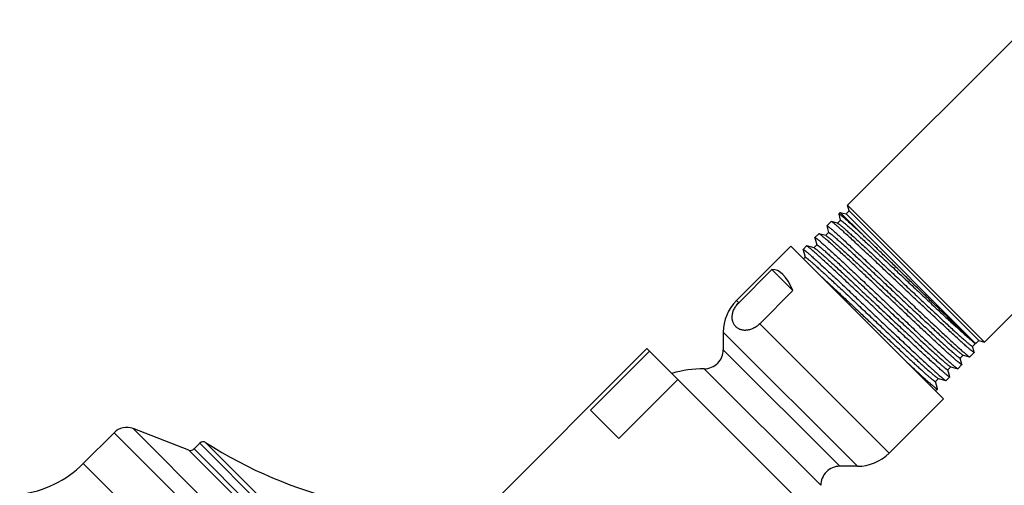
# Model space of a CAD drawing. Units: inches. Extents: x 6.6 to 14.8, y -2.8 to 20.8.
# Drawn here: x 6.8 to 10.9, y 17.4 to 19.4 of the extents above; entities that cross this region are included whole.
import ezdxf

# ---------------------------------------------------------------- set-up
doc = ezdxf.new("R2010")
doc.units = ezdxf.units.IN
doc.header["$LTSCALE"] = 1.21
doc.header["$MEASUREMENT"] = 0
doc.layers.get('0').update_dxf_attribs({"linetype": 'CONTINUOUS'})

msp = doc.modelspace()

# ---------------------------------------------------------------- linework, layer by layer
at = {"color": 7, "linetype": 'CONTINUOUS'}
for p, q in [((11.0602, 19.4023), (10.2829, 18.625)), ((11.6347, 18.8277), (10.8574, 18.0504)), ((10.2896, 18.6001), (10.2829, 18.625)), ((10.8574, 18.0504), (10.2829, 18.625)), ((10.2521, 18.5941), (10.2456, 18.5877)), ((10.2456, 18.5877), (10.2456, 18.587)), ((10.2456, 18.587), (10.2525, 18.5611)), ((10.2521, 18.5941), (10.3424, 18.5038)), ((10.2521, 18.5941), (10.2769, 18.5875)), ((10.2769, 18.5875), (10.2896, 18.6001)), ((10.8198, 18.0446), (10.2769, 18.5875)), ((10.8325, 18.0571), (10.2896, 18.6001)), ((10.2136, 18.5557), (10.1958, 18.5379)), ((10.1958, 18.5372), (10.1958, 18.5379)), ((10.1958, 18.5372), (10.2032, 18.5094)), ((10.2143, 18.5557), (10.2136, 18.5557)), ((10.2408, 18.5486), (10.2143, 18.5557)), ((10.2153, 18.5553), (10.2143, 18.5557)), ((10.2527, 18.5612), (10.2403, 18.5488)), ((10.2408, 18.5486), (10.2413, 18.5485)), ((10.1624, 18.5044), (10.1462, 18.4882)), ((10.1631, 18.5045), (10.1624, 18.5044)), ((10.1916, 18.4969), (10.1631, 18.5045)), ((10.1641, 18.5041), (10.1631, 18.5045)), ((10.2035, 18.5094), (10.191, 18.497)), ((10.1916, 18.4969), (10.1941, 18.4956)), ((10.0447, 18.4522), (9.817, 18.2244)), ((10.6847, 17.8123), (10.0447, 18.4522)), ((10.111, 18.4531), (10.0964, 18.4384)), ((10.1117, 18.4531), (10.111, 18.4531)), ((10.1426, 18.4449), (10.1117, 18.4531)), ((10.1127, 18.4527), (10.1117, 18.4531)), ((10.1544, 18.4574), (10.142, 18.445)), ((10.1461, 18.4875), (10.1462, 18.4882)), ((10.1461, 18.4875), (10.1542, 18.4574)), ((10.0963, 18.4377), (10.0964, 18.4384)), ((10.0963, 18.4377), (10.1049, 18.4056)), ((10.1426, 18.4449), (10.1437, 18.4444)), ((10.1051, 18.4057), (10.0982, 18.3988)), ((9.9659, 18.3543), (9.8265, 18.2149)), ((9.9659, 18.3543), (10.054, 18.2662)), ((10.054, 18.2662), (9.9146, 18.1268)), ((9.7619, 18.0915), (9.7619, 18.0182)), ((10.807, 18.0322), (10.8194, 18.0446)), ((10.8169, 18.0457), (10.8192, 18.0447)), ((10.8198, 18.0446), (10.8196, 18.0445)), ((10.8201, 18.0447), (10.8325, 18.0571)), ((10.8201, 18.0447), (10.8201, 18.0447)), ((10.8325, 18.0571), (10.8574, 18.0504)), ((9.4419, 18.0226), (8.7772, 17.358)), ((9.4524, 18.0122), (9.2049, 17.7647)), ((10.2551, 17.2095), (9.4419, 18.0226)), ((10.7551, 17.983), (10.7675, 17.9954)), ((10.7644, 17.9969), (10.767, 17.9956)), ((10.767, 17.9956), (10.7946, 17.9882)), ((10.8138, 18.0068), (10.7953, 17.9883)), ((10.8138, 18.0075), (10.8072, 18.0323)), ((10.8138, 18.0075), (10.8138, 18.0068)), ((10.7625, 17.9555), (10.7455, 17.9385)), ((10.7625, 17.9563), (10.7554, 17.9831)), ((10.7625, 17.9563), (10.7625, 17.9555)), ((10.7935, 17.9886), (10.7946, 17.9882)), ((10.7946, 17.9882), (10.7953, 17.9883)), ((10.7033, 17.9338), (10.7157, 17.9462)), ((10.7113, 17.905), (10.7036, 17.9339)), ((10.7148, 17.9465), (10.7152, 17.9464)), ((10.7152, 17.9464), (10.7448, 17.9385)), ((10.7438, 17.9389), (10.7448, 17.9385)), ((10.7448, 17.9385), (10.7455, 17.9385)), ((9.571, 17.8936), (9.3235, 17.6461)), ((10.6515, 17.8846), (10.6639, 17.8971)), ((10.66, 17.8537), (10.6517, 17.8847)), ((10.6625, 17.8975), (10.6633, 17.8972)), ((10.6633, 17.8972), (10.6951, 17.8887)), ((10.6941, 17.8891), (10.6951, 17.8887)), ((10.6951, 17.8887), (10.6958, 17.8888)), ((10.7112, 17.9042), (10.6958, 17.8888)), ((10.7113, 17.905), (10.7112, 17.9042)), ((10.66, 17.853), (10.652, 17.845)), ((10.66, 17.853), (10.66, 17.8537)), ((10.6847, 17.8123), (10.4569, 17.5845)), ((9.3235, 17.6461), (9.2049, 17.7647)), ((7.2084, 17.67), (7.079, 17.5406)), ((7.522, 17.5973), (7.2883, 17.687)), ((7.5673, 17.6259), (7.5433, 17.6018)), ((10.324, 17.5294), (10.2506, 17.5294))]:
    msp.add_line(p, q, dxfattribs=at)
at = {"color": 9, "linetype": 'CONTINUOUS'}
for p, q in [((9.817, 18.2244), (9.8265, 18.2149)), ((9.9146, 18.1268), (10.4569, 17.5845)), ((9.7619, 18.0915), (10.324, 17.5294)), ((10.8201, 18.0447), (10.8199, 18.0446)), ((10.2506, 17.5294), (9.7619, 18.0182)), ((10.1706, 17.4494), (9.6819, 17.9382)), ((9.9025, 14.9759), (7.2084, 17.67)), ((9.9194, 15.0558), (7.2883, 17.687)), ((9.8583, 15.3348), (7.5673, 17.6259)), ((9.861, 15.3597), (7.5922, 17.6286)), ((7.522, 17.5973), (9.8298, 15.2895)), ((7.5433, 17.6018), (9.8343, 15.3108)), ((9.773, 14.8465), (7.079, 17.5406))]:
    msp.add_line(p, q, dxfattribs=at)
at = {"color": 7, "linetype": 'CONTINUOUS'}
for centre, radius, start, end in [((9.9499, 18.0915), 0.188, 135, 180), ((9.6819, 18.0182), 0.08, 269.9742, 360), ((9.6816, 17.4492), 0.489, 89.9742, 106.1324), ((7.2614, 17.617), 0.075, 69, 135), ((7.5814, 17.6117), 0.02, 57.4578, 135), ((8.6142, 19.2303), 1.9, 237.4578, 275.4956), ((7.5291, 17.616), 0.02, 249, 315), ((10.324, 17.7174), 0.188, 270, 315), ((6.7608, 17.8588), 0.45, 276.621, 315), ((10.2506, 17.4494), 0.08, 90, 180.0258)]:
    msp.add_arc(centre, radius, start, end, dxfattribs=at)
msp.add_ellipse((9.9687, 17.7363), major_axis=(0, 0.6181), ratio=0.267949, start_param=-0.540819, end_param=0.01722, dxfattribs=at)
for points, knots in [([(10.3424, 18.5038), (10.3354, 18.5103), (10.3252, 18.5197), (10.3119, 18.5319), (10.3028, 18.5402), (10.2943, 18.5479), (10.2864, 18.555), (10.2792, 18.5614), (10.2726, 18.5671), (10.2668, 18.5722), (10.2623, 18.576), (10.2591, 18.5786), (10.257, 18.5804), (10.255, 18.5819), (10.2532, 18.5833), (10.2516, 18.5845), (10.2502, 18.5855), (10.249, 18.5863), (10.2481, 18.5869), (10.2475, 18.5872), (10.2471, 18.5874), (10.2467, 18.5876), (10.2464, 18.5877), (10.2461, 18.5878), (10.2459, 18.5878), (10.2457, 18.5878), (10.2456, 18.5877), (10.2456, 18.5877)], [0, 0, 0, 0, 0.223199, 0.325632, 0.421596, 0.510847, 0.593152, 0.668299, 0.736097, 0.796374, 0.84898, 0.872365, 0.893786, 0.913233, 0.930694, 0.946162, 0.959634, 0.971109, 0.980593, 0.984594, 0.988108, 0.99114, 0.993702, 0.995813, 0.99751, 0.998861, 1, 1, 1, 1]), ([(10.1958, 18.5379), (10.1959, 18.5379), (10.1959, 18.538), (10.1961, 18.538), (10.1963, 18.538), (10.1966, 18.5379), (10.1968, 18.5379), (10.1971, 18.5377), (10.1975, 18.5375), (10.1981, 18.5372), (10.1989, 18.5368), (10.2, 18.5361), (10.2012, 18.5352), (10.2026, 18.5341), (10.2042, 18.5329), (10.2059, 18.5316), (10.2078, 18.5301), (10.2107, 18.5278), (10.2146, 18.5245), (10.2198, 18.52), (10.2256, 18.515), (10.232, 18.5094), (10.2389, 18.5031), (10.2465, 18.4964), (10.2546, 18.489), (10.2664, 18.4782), (10.2824, 18.4635), (10.303, 18.4444), (10.3253, 18.4236), (10.3491, 18.4013), (10.3742, 18.3777), (10.4004, 18.353), (10.4274, 18.3275), (10.4551, 18.3014), (10.4831, 18.2749), (10.5112, 18.2483), (10.5391, 18.2219), (10.5667, 18.1958), (10.5936, 18.1704), (10.6197, 18.1458), (10.6447, 18.1223), (10.6683, 18.1002), (10.6904, 18.0796), (10.7108, 18.0607), (10.7293, 18.0437), (10.7435, 18.0308), (10.7537, 18.0216), (10.7606, 18.0155), (10.7668, 18.01), (10.7725, 18.0051), (10.7775, 18.0008), (10.782, 17.9971), (10.7858, 17.9941), (10.7885, 17.992), (10.7904, 17.9906), (10.7916, 17.9898), (10.7926, 17.9891), (10.7933, 17.9888), (10.7935, 17.9886)], [0, 0, 0, 0, 0.000169, 0.000365, 0.000608, 0.000907, 0.001267, 0.001692, 0.002184, 0.002743, 0.004065, 0.005664, 0.007539, 0.009692, 0.012122, 0.014828, 0.017809, 0.021065, 0.02839, 0.036789, 0.046243, 0.056732, 0.068232, 0.080717, 0.094159, 0.108527, 0.139912, 0.174586, 0.212234, 0.252513, 0.295057, 0.339477, 0.385371, 0.432319, 0.479893, 0.527662, 0.575188, 0.622039, 0.667789, 0.712021, 0.754331, 0.794335, 0.831669, 0.865992, 0.896992, 0.924389, 0.936657, 0.947934, 0.958194, 0.967415, 0.975577, 0.982661, 0.988653, 0.993543, 0.995572, 0.997324, 0.998799, 1, 1, 1, 1]), ([(10.8138, 18.0068), (10.8137, 18.0068), (10.8136, 18.0067), (10.8135, 18.0067), (10.8133, 18.0067), (10.813, 18.0067), (10.8128, 18.0068), (10.8124, 18.0069), (10.8121, 18.0071), (10.8115, 18.0074), (10.8107, 18.0079), (10.8096, 18.0086), (10.8083, 18.0095), (10.8069, 18.0105), (10.8053, 18.0117), (10.8036, 18.013), (10.8017, 18.0145), (10.7989, 18.0169), (10.7949, 18.0201), (10.7897, 18.0246), (10.7839, 18.0296), (10.7775, 18.0352), (10.7705, 18.0414), (10.7601, 18.0508), (10.7457, 18.0638), (10.727, 18.081), (10.7064, 18.1001), (10.6841, 18.1209), (10.6602, 18.1431), (10.6351, 18.1667), (10.6089, 18.1914), (10.5818, 18.2169), (10.5542, 18.243), (10.5262, 18.2694), (10.4981, 18.296), (10.4701, 18.3224), (10.4425, 18.3485), (10.4155, 18.3739), (10.3894, 18.3984), (10.3644, 18.4219), (10.3408, 18.444), (10.3186, 18.4646), (10.2982, 18.4835), (10.2797, 18.5004), (10.2655, 18.5133), (10.2552, 18.5225), (10.2484, 18.5285), (10.2421, 18.534), (10.2364, 18.5389), (10.2314, 18.5432), (10.227, 18.5469), (10.2236, 18.5495), (10.2213, 18.5513), (10.2198, 18.5524), (10.2185, 18.5534), (10.2173, 18.5542), (10.2163, 18.5548), (10.2156, 18.5552), (10.2153, 18.5553)], [0, 0, 0, 0, 0.000173, 0.000374, 0.00062, 0.000922, 0.001284, 0.001711, 0.002204, 0.002765, 0.00409, 0.00569, 0.007567, 0.009721, 0.012152, 0.014859, 0.017841, 0.021097, 0.028423, 0.036823, 0.046278, 0.056767, 0.068267, 0.080752, 0.108562, 0.139945, 0.174617, 0.212263, 0.25254, 0.295081, 0.339499, 0.385389, 0.432333, 0.479905, 0.52767, 0.575193, 0.622041, 0.667788, 0.712016, 0.754324, 0.794326, 0.831657, 0.865978, 0.896977, 0.924374, 0.936642, 0.947919, 0.958179, 0.967401, 0.975563, 0.982649, 0.988643, 0.991227, 0.993535, 0.995566, 0.997319, 0.998797, 1, 1, 1, 1]), ([(10.2413, 18.5485), (10.2415, 18.5484), (10.2421, 18.5481), (10.243, 18.5476), (10.244, 18.547), (10.2452, 18.5462), (10.2465, 18.5452), (10.2486, 18.5436), (10.2516, 18.5413), (10.2557, 18.538), (10.2603, 18.5341), (10.2655, 18.5297), (10.2713, 18.5246), (10.2777, 18.5191), (10.2873, 18.5105), (10.3005, 18.4986), (10.3179, 18.4828), (10.3371, 18.4651), (10.3579, 18.4458), (10.3802, 18.425), (10.4038, 18.403), (10.4285, 18.3798), (10.454, 18.3559), (10.4801, 18.3313), (10.5067, 18.3063), (10.5334, 18.2811), (10.5599, 18.2561), (10.5862, 18.2314), (10.6119, 18.2072), (10.6368, 18.1838), (10.6607, 18.1615), (10.6834, 18.1403), (10.7046, 18.1206), (10.7242, 18.1025), (10.7421, 18.0862), (10.7558, 18.0738), (10.7657, 18.065), (10.7723, 18.0591), (10.7784, 18.0537), (10.784, 18.049), (10.7889, 18.0448), (10.7927, 18.0417), (10.7954, 18.0395), (10.7972, 18.0381), (10.7989, 18.0368), (10.8004, 18.0357), (10.8018, 18.0347), (10.803, 18.0339), (10.804, 18.0332), (10.8048, 18.0328), (10.8053, 18.0325), (10.8057, 18.0323), (10.806, 18.0322), (10.8063, 18.0321), (10.8065, 18.0321), (10.8067, 18.0321), (10.8069, 18.0321), (10.8069, 18.0322), (10.807, 18.0322)], [0, 0, 0, 0, 0.001042, 0.002357, 0.003949, 0.005821, 0.007972, 0.010402, 0.016098, 0.0229, 0.030794, 0.039762, 0.049786, 0.060843, 0.072908, 0.099949, 0.13066, 0.164762, 0.201939, 0.24185, 0.284127, 0.328382, 0.374207, 0.421179, 0.468867, 0.516831, 0.564631, 0.611827, 0.657985, 0.70268, 0.745501, 0.786056, 0.823972, 0.858901, 0.890523, 0.918549, 0.931133, 0.942725, 0.953298, 0.962829, 0.971298, 0.978685, 0.981969, 0.984976, 0.987707, 0.990159, 0.992333, 0.994227, 0.995843, 0.997182, 0.997749, 0.998248, 0.998681, 0.99905, 0.999358, 0.999611, 0.999819, 1, 1, 1, 1]), ([(10.2527, 18.5612), (10.2527, 18.5612), (10.2528, 18.5613), (10.253, 18.5613), (10.2532, 18.5613), (10.2534, 18.5613), (10.2537, 18.5612), (10.254, 18.5611), (10.2543, 18.5609), (10.2548, 18.5607), (10.2556, 18.5602), (10.2566, 18.5596), (10.2578, 18.5588), (10.2591, 18.5579), (10.2606, 18.5568), (10.2622, 18.5555), (10.264, 18.5541), (10.2666, 18.552), (10.2703, 18.549), (10.2751, 18.5449), (10.2805, 18.5403), (10.2888, 18.533), (10.3005, 18.5226), (10.316, 18.5086), (10.3334, 18.4927), (10.3526, 18.4751), (10.3733, 18.4558), (10.3955, 18.4352), (10.4189, 18.4133), (10.4433, 18.3904), (10.4685, 18.3667), (10.4943, 18.3425), (10.5205, 18.3178), (10.5468, 18.293), (10.573, 18.2683), (10.5988, 18.244), (10.6242, 18.2202), (10.6487, 18.1971), (10.6723, 18.175), (10.6947, 18.1541), (10.7158, 18.1346), (10.7352, 18.1166), (10.753, 18.1004), (10.7667, 18.088), (10.7766, 18.0791), (10.7833, 18.0732), (10.7895, 18.0678), (10.7951, 18.0629), (10.8001, 18.0586), (10.8046, 18.0549), (10.808, 18.0522), (10.8104, 18.0503), (10.812, 18.0491), (10.8134, 18.048), (10.8147, 18.0471), (10.8158, 18.0463), (10.8166, 18.0459), (10.8169, 18.0457)], [0, 0, 0, 0, 0.000179, 0.000384, 0.000633, 0.000935, 0.001296, 0.00172, 0.002208, 0.002762, 0.00407, 0.005647, 0.007497, 0.009619, 0.012012, 0.014678, 0.017613, 0.020818, 0.028029, 0.036295, 0.0456, 0.055924, 0.079533, 0.106914, 0.137824, 0.171987, 0.209097, 0.248823, 0.290809, 0.334681, 0.380046, 0.426498, 0.473622, 0.520997, 0.568199, 0.614806, 0.660403, 0.704582, 0.746949, 0.787126, 0.824754, 0.859498, 0.89105, 0.919128, 0.931785, 0.943484, 0.954198, 0.963905, 0.972578, 0.980207, 0.986791, 0.989676, 0.992276, 0.994583, 0.996615, 0.998408, 1, 1, 1, 1]), ([(10.7625, 17.9555), (10.7625, 17.9555), (10.7624, 17.9554), (10.7622, 17.9554), (10.762, 17.9554), (10.7618, 17.9554), (10.7615, 17.9555), (10.7611, 17.9557), (10.7608, 17.9558), (10.7602, 17.9561), (10.7594, 17.9566), (10.7583, 17.9573), (10.7571, 17.9582), (10.7556, 17.9592), (10.7541, 17.9604), (10.7523, 17.9618), (10.7504, 17.9633), (10.7476, 17.9656), (10.7436, 17.9689), (10.7384, 17.9733), (10.7326, 17.9783), (10.7262, 17.9839), (10.7193, 17.9901), (10.7088, 17.9995), (10.6944, 18.0126), (10.6757, 18.0297), (10.6551, 18.0488), (10.6328, 18.0696), (10.609, 18.0919), (10.5838, 18.1154), (10.5576, 18.1401), (10.5306, 18.1656), (10.5029, 18.1917), (10.4749, 18.2182), (10.4468, 18.2447), (10.4188, 18.2712), (10.3912, 18.2972), (10.3643, 18.3226), (10.3382, 18.3472), (10.3132, 18.3706), (10.2895, 18.3927), (10.2674, 18.4133), (10.2469, 18.4322), (10.2284, 18.4492), (10.2143, 18.462), (10.204, 18.4712), (10.1971, 18.4773), (10.1909, 18.4828), (10.1852, 18.4877), (10.1801, 18.492), (10.1757, 18.4956), (10.1724, 18.4983), (10.1701, 18.5001), (10.1686, 18.5012), (10.1672, 18.5022), (10.166, 18.503), (10.165, 18.5036), (10.1644, 18.5039), (10.1641, 18.5041)], [0, 0, 0, 0, 0.000173, 0.000374, 0.00062, 0.000921, 0.001284, 0.001711, 0.002204, 0.002764, 0.004089, 0.005689, 0.007566, 0.00972, 0.012151, 0.014858, 0.01784, 0.021096, 0.028422, 0.036822, 0.046277, 0.056766, 0.068266, 0.080751, 0.108561, 0.139944, 0.174617, 0.212263, 0.252539, 0.29508, 0.339498, 0.385389, 0.432334, 0.479905, 0.52767, 0.575193, 0.622042, 0.667789, 0.712018, 0.754326, 0.794327, 0.831659, 0.86598, 0.896979, 0.924375, 0.936643, 0.94792, 0.958181, 0.967402, 0.975565, 0.98265, 0.988644, 0.991228, 0.993536, 0.995566, 0.99732, 0.998797, 1, 1, 1, 1]), ([(10.1941, 18.4956), (10.1945, 18.4954), (10.1953, 18.4949), (10.197, 18.4936), (10.1996, 18.4917), (10.203, 18.489), (10.2071, 18.4857), (10.2117, 18.4818), (10.2169, 18.4774), (10.2226, 18.4724), (10.2313, 18.4648), (10.2435, 18.4539), (10.2595, 18.4394), (10.2773, 18.4231), (10.2968, 18.4051), (10.3179, 18.3855), (10.3402, 18.3647), (10.3637, 18.3427), (10.3968, 18.3117), (10.4393, 18.2717), (10.4823, 18.2311), (10.5169, 18.1986), (10.5424, 18.1746), (10.5673, 18.1512), (10.5914, 18.1286), (10.6144, 18.107), (10.6363, 18.0867), (10.6568, 18.0677), (10.6756, 18.0503), (10.6928, 18.0347), (10.708, 18.0209), (10.7195, 18.0107), (10.7277, 18.0036), (10.733, 17.999), (10.7378, 17.995), (10.7414, 17.992), (10.744, 17.99), (10.7458, 17.9886), (10.7473, 17.9874), (10.7488, 17.9863), (10.7501, 17.9854), (10.7512, 17.9846), (10.7523, 17.984), (10.753, 17.9835), (10.7535, 17.9833), (10.7539, 17.9831), (10.7542, 17.983), (10.7544, 17.9829), (10.7547, 17.9829), (10.7549, 17.9829), (10.755, 17.9829), (10.7551, 17.983), (10.7551, 17.983)], [0, 0, 0, 0, 0.001698, 0.003665, 0.008407, 0.014223, 0.021103, 0.029034, 0.037999, 0.047978, 0.058952, 0.083782, 0.11227, 0.144166, 0.179188, 0.217026, 0.257345, 0.299788, 0.343981, 0.436035, 0.530256, 0.57714, 0.623318, 0.668382, 0.711935, 0.753591, 0.792982, 0.829761, 0.863604, 0.894211, 0.921315, 0.944677, 0.954891, 0.964096, 0.972272, 0.979404, 0.982573, 0.985477, 0.988112, 0.99048, 0.992578, 0.994407, 0.995968, 0.997262, 0.99781, 0.998293, 0.998713, 0.999071, 0.99937, 0.999617, 0.999821, 1, 1, 1, 1]), ([(10.2035, 18.5094), (10.2035, 18.5095), (10.2036, 18.5095), (10.2037, 18.5096), (10.2039, 18.5096), (10.2042, 18.5095), (10.2044, 18.5094), (10.2047, 18.5093), (10.2051, 18.5092), (10.2056, 18.5089), (10.2063, 18.5085), (10.2073, 18.5079), (10.2085, 18.5071), (10.2098, 18.5062), (10.2112, 18.5051), (10.2128, 18.5039), (10.2146, 18.5025), (10.2172, 18.5004), (10.2208, 18.4974), (10.2256, 18.4934), (10.2309, 18.4889), (10.2391, 18.4817), (10.2506, 18.4715), (10.2659, 18.4577), (10.283, 18.4421), (10.3019, 18.4247), (10.3224, 18.4057), (10.3442, 18.3854), (10.3673, 18.3638), (10.3914, 18.3412), (10.4163, 18.3178), (10.4418, 18.2938), (10.4763, 18.2613), (10.5193, 18.2208), (10.5618, 18.1808), (10.5948, 18.1498), (10.6183, 18.1278), (10.6407, 18.107), (10.6617, 18.0875), (10.6812, 18.0695), (10.699, 18.0532), (10.715, 18.0387), (10.7271, 18.0278), (10.7359, 18.0201), (10.7416, 18.0151), (10.7468, 18.0107), (10.7514, 18.0068), (10.7555, 18.0035), (10.7589, 18.0008), (10.7615, 17.9989), (10.7633, 17.9976), (10.764, 17.9971), (10.7644, 17.9969)], [0, 0, 0, 0, 0.000179, 0.000384, 0.000631, 0.000931, 0.001289, 0.00171, 0.002193, 0.002742, 0.004038, 0.005601, 0.007432, 0.009533, 0.011903, 0.014542, 0.017449, 0.020622, 0.027761, 0.035947, 0.045161, 0.055384, 0.078767, 0.105892, 0.136519, 0.17038, 0.207174, 0.246576, 0.288239, 0.331794, 0.376855, 0.423025, 0.469895, 0.564075, 0.656074, 0.700236, 0.742649, 0.782939, 0.82075, 0.85575, 0.887629, 0.916108, 0.940938, 0.951915, 0.961901, 0.970875, 0.978817, 0.985712, 0.991547, 0.996311, 0.99829, 1, 1, 1, 1]), ([(10.8196, 18.0445), (10.8196, 18.0446), (10.8195, 18.0446), (10.8193, 18.0447), (10.819, 18.0449), (10.8186, 18.0451), (10.8181, 18.0455), (10.8175, 18.046), (10.8165, 18.0468), (10.815, 18.048), (10.813, 18.0497), (10.8107, 18.0518), (10.8079, 18.0542), (10.8049, 18.057), (10.8015, 18.0601), (10.7977, 18.0636), (10.7936, 18.0674), (10.7875, 18.0731), (10.7791, 18.081), (10.7681, 18.0914), (10.756, 18.103), (10.7427, 18.1158), (10.7283, 18.1295), (10.7131, 18.1443), (10.6969, 18.1599), (10.6799, 18.1763), (10.6622, 18.1935), (10.6374, 18.2175), (10.6053, 18.2487), (10.5659, 18.2869), (10.5259, 18.3258), (10.4861, 18.3645), (10.4472, 18.4023), (10.4101, 18.4383), (10.3754, 18.472), (10.3531, 18.4935), (10.3424, 18.5038)], [0, 0, 0, 0, 0.000176, 0.000396, 0.000975, 0.001743, 0.002701, 0.003849, 0.005188, 0.008439, 0.012449, 0.017214, 0.022726, 0.028979, 0.035964, 0.043671, 0.052089, 0.061208, 0.081492, 0.104414, 0.12985, 0.157664, 0.187708, 0.219823, 0.25384, 0.289583, 0.326867, 0.3655, 0.446014, 0.529492, 0.614259, 0.69863, 0.780946, 0.859604, 0.933088, 1, 1, 1, 1]), ([(10.7112, 17.9042), (10.7112, 17.9042), (10.7111, 17.9042), (10.7109, 17.9041), (10.7107, 17.9041), (10.7105, 17.9042), (10.7102, 17.9043), (10.7099, 17.9044), (10.7095, 17.9046), (10.709, 17.9049), (10.7081, 17.9053), (10.707, 17.9061), (10.7058, 17.9069), (10.7044, 17.9079), (10.7028, 17.9091), (10.7011, 17.9105), (10.6992, 17.912), (10.6963, 17.9143), (10.6924, 17.9176), (10.6872, 17.922), (10.6814, 17.927), (10.675, 17.9327), (10.668, 17.9389), (10.6575, 17.9482), (10.6432, 17.9613), (10.6244, 17.9784), (10.6038, 17.9975), (10.5815, 18.0183), (10.5576, 18.0406), (10.5325, 18.0641), (10.5063, 18.0888), (10.4793, 18.1143), (10.4516, 18.1404), (10.4236, 18.1668), (10.3955, 18.1934), (10.3675, 18.2198), (10.3399, 18.2459), (10.3129, 18.2713), (10.2868, 18.2958), (10.2618, 18.3193), (10.2381, 18.3414), (10.216, 18.362), (10.1956, 18.3808), (10.1771, 18.3978), (10.1629, 18.4107), (10.1526, 18.4199), (10.1458, 18.4259), (10.1395, 18.4314), (10.1338, 18.4363), (10.1288, 18.4406), (10.1243, 18.4443), (10.121, 18.4469), (10.1187, 18.4487), (10.1172, 18.4498), (10.1158, 18.4508), (10.1147, 18.4516), (10.1136, 18.4522), (10.113, 18.4526), (10.1127, 18.4527)], [0, 0, 0, 0, 0.000174, 0.000375, 0.000622, 0.000924, 0.001287, 0.001714, 0.002207, 0.002768, 0.004093, 0.005694, 0.007571, 0.009725, 0.012156, 0.014864, 0.017846, 0.021102, 0.028429, 0.036828, 0.046283, 0.056772, 0.068272, 0.080757, 0.108567, 0.139951, 0.174623, 0.212269, 0.252545, 0.295086, 0.339503, 0.385393, 0.432338, 0.479909, 0.527673, 0.575196, 0.622044, 0.667791, 0.712019, 0.754327, 0.794328, 0.831659, 0.86598, 0.89698, 0.924376, 0.936644, 0.947921, 0.958181, 0.967403, 0.975565, 0.98265, 0.988644, 0.991228, 0.993536, 0.995566, 0.99732, 0.998797, 1, 1, 1, 1]), ([(10.1462, 18.4882), (10.1462, 18.4883), (10.1463, 18.4883), (10.1465, 18.4884), (10.1467, 18.4884), (10.1469, 18.4883), (10.1472, 18.4882), (10.1475, 18.4881), (10.1479, 18.4879), (10.1484, 18.4876), (10.1492, 18.4871), (10.1503, 18.4864), (10.1516, 18.4855), (10.153, 18.4845), (10.1546, 18.4833), (10.1563, 18.4819), (10.1582, 18.4804), (10.161, 18.4781), (10.165, 18.4748), (10.1702, 18.4704), (10.1759, 18.4653), (10.1823, 18.4597), (10.1893, 18.4535), (10.1968, 18.4467), (10.2049, 18.4394), (10.2167, 18.4286), (10.2328, 18.4138), (10.2534, 18.3947), (10.2757, 18.3739), (10.2995, 18.3516), (10.3246, 18.328), (10.3507, 18.3034), (10.3778, 18.2778), (10.4054, 18.2517), (10.4334, 18.2252), (10.4615, 18.1986), (10.4894, 18.1722), (10.517, 18.1461), (10.5439, 18.1207), (10.57, 18.0961), (10.595, 18.0726), (10.6186, 18.0505), (10.6407, 18.0298), (10.6611, 18.011), (10.6796, 17.994), (10.6938, 17.9811), (10.704, 17.9719), (10.7109, 17.9658), (10.7171, 17.9603), (10.7228, 17.9554), (10.7278, 17.9511), (10.7322, 17.9474), (10.736, 17.9443), (10.7388, 17.9422), (10.7407, 17.9408), (10.7419, 17.94), (10.7429, 17.9394), (10.7435, 17.939), (10.7438, 17.9389)], [0, 0, 0, 0, 0.000169, 0.000366, 0.000609, 0.000908, 0.001269, 0.001694, 0.002186, 0.002745, 0.004067, 0.005666, 0.007541, 0.009694, 0.012124, 0.01483, 0.017812, 0.021067, 0.028392, 0.036791, 0.046245, 0.056734, 0.068234, 0.080719, 0.094161, 0.10853, 0.139914, 0.174588, 0.212236, 0.252515, 0.295059, 0.33948, 0.385374, 0.432322, 0.479897, 0.527665, 0.575191, 0.622043, 0.667793, 0.712025, 0.754336, 0.79434, 0.831673, 0.865996, 0.896996, 0.924393, 0.936661, 0.947937, 0.958198, 0.967418, 0.97558, 0.982663, 0.988655, 0.993544, 0.995573, 0.997325, 0.9988, 1, 1, 1, 1]), ([(10.1544, 18.4574), (10.1545, 18.4575), (10.1546, 18.4575), (10.1547, 18.4576), (10.1549, 18.4576), (10.1552, 18.4575), (10.1554, 18.4574), (10.1557, 18.4573), (10.1561, 18.4572), (10.1566, 18.4569), (10.1574, 18.4564), (10.1584, 18.4558), (10.1596, 18.455), (10.161, 18.454), (10.1625, 18.4529), (10.1641, 18.4516), (10.1659, 18.4502), (10.1686, 18.448), (10.1724, 18.4449), (10.1773, 18.4408), (10.1828, 18.4361), (10.1913, 18.4287), (10.2032, 18.4181), (10.219, 18.4038), (10.2367, 18.3877), (10.2562, 18.3697), (10.2772, 18.3502), (10.2997, 18.3292), (10.3234, 18.307), (10.3481, 18.2839), (10.3736, 18.2599), (10.3997, 18.2354), (10.426, 18.2106), (10.4524, 18.1857), (10.4787, 18.161), (10.5046, 18.1366), (10.5299, 18.1129), (10.5543, 18.09), (10.5776, 18.0682), (10.5997, 18.0476), (10.6203, 18.0286), (10.6393, 18.0112), (10.6564, 17.9955), (10.6695, 17.9838), (10.6789, 17.9754), (10.6852, 17.9699), (10.6909, 17.9649), (10.6961, 17.9605), (10.7007, 17.9567), (10.7046, 17.9535), (10.7076, 17.9512), (10.7097, 17.9497), (10.711, 17.9488), (10.7121, 17.948), (10.7132, 17.9473), (10.714, 17.9469), (10.7145, 17.9466), (10.7148, 17.9465)], [0, 0, 0, 0, 0.000184, 0.000394, 0.000649, 0.000959, 0.00133, 0.001765, 0.002266, 0.002836, 0.00418, 0.005802, 0.007704, 0.009885, 0.012346, 0.015086, 0.018104, 0.021398, 0.028809, 0.037305, 0.046866, 0.057472, 0.081717, 0.109821, 0.141524, 0.176537, 0.214536, 0.255171, 0.298068, 0.342831, 0.389048, 0.436292, 0.484129, 0.532118, 0.579815, 0.626783, 0.672589, 0.71681, 0.759041, 0.798893, 0.835999, 0.87002, 0.900643, 0.927588, 0.939603, 0.95061, 0.960583, 0.9695, 0.977343, 0.984094, 0.989739, 0.992145, 0.994272, 0.996119, 0.997688, 0.99898, 1, 1, 1, 1]), ([(10.0964, 18.4384), (10.0964, 18.4385), (10.0965, 18.4385), (10.0967, 18.4386), (10.0969, 18.4385), (10.0971, 18.4385), (10.0974, 18.4384), (10.0977, 18.4383), (10.0981, 18.4381), (10.0986, 18.4378), (10.0994, 18.4373), (10.1005, 18.4366), (10.1018, 18.4357), (10.1032, 18.4347), (10.1047, 18.4335), (10.1065, 18.4321), (10.1084, 18.4306), (10.1112, 18.4283), (10.1152, 18.425), (10.1203, 18.4206), (10.1261, 18.4155), (10.1325, 18.4099), (10.1395, 18.4037), (10.147, 18.3969), (10.1551, 18.3896), (10.1669, 18.3788), (10.183, 18.364), (10.2035, 18.3449), (10.2258, 18.3241), (10.2497, 18.3018), (10.2748, 18.2782), (10.3009, 18.2536), (10.328, 18.228), (10.3556, 18.2019), (10.3836, 18.1754), (10.4117, 18.1488), (10.4396, 18.1224), (10.4672, 18.0963), (10.4941, 18.0709), (10.5202, 18.0463), (10.5452, 18.0228), (10.5688, 18.0007), (10.591, 17.9801), (10.6113, 17.9612), (10.6298, 17.9442), (10.644, 17.9313), (10.6543, 17.9221), (10.6611, 17.916), (10.6673, 17.9105), (10.673, 17.9056), (10.678, 17.9013), (10.6825, 17.8976), (10.6863, 17.8946), (10.689, 17.8925), (10.6909, 17.8911), (10.6921, 17.8903), (10.6931, 17.8896), (10.6938, 17.8893), (10.6941, 17.8891)], [0, 0, 0, 0, 0.000168, 0.000365, 0.000607, 0.000906, 0.001266, 0.001691, 0.002183, 0.002741, 0.004064, 0.005662, 0.007537, 0.00969, 0.01212, 0.014826, 0.017807, 0.021063, 0.028388, 0.036787, 0.046241, 0.05673, 0.068229, 0.080714, 0.094157, 0.108525, 0.13991, 0.174584, 0.212232, 0.252511, 0.295055, 0.339476, 0.38537, 0.432318, 0.479893, 0.527661, 0.575187, 0.622039, 0.667789, 0.712021, 0.754332, 0.794336, 0.831669, 0.865992, 0.896993, 0.924389, 0.936658, 0.947934, 0.958195, 0.967416, 0.975577, 0.982661, 0.988654, 0.993543, 0.995572, 0.997324, 0.998799, 1, 1, 1, 1]), ([(10.1437, 18.4444), (10.144, 18.4442), (10.1447, 18.4439), (10.1457, 18.4432), (10.1468, 18.4425), (10.1487, 18.4411), (10.1514, 18.4391), (10.1551, 18.4362), (10.1593, 18.4327), (10.1642, 18.4286), (10.1695, 18.424), (10.1755, 18.4188), (10.182, 18.4131), (10.1917, 18.4044), (10.2051, 18.3924), (10.2225, 18.3765), (10.2416, 18.3588), (10.2624, 18.3396), (10.2846, 18.3189), (10.308, 18.2971), (10.3323, 18.2742), (10.3575, 18.2505), (10.3833, 18.2263), (10.4094, 18.2017), (10.4356, 18.1771), (10.4617, 18.1525), (10.4874, 18.1282), (10.5126, 18.1046), (10.537, 18.0817), (10.5604, 18.0599), (10.5826, 18.0392), (10.6033, 18.02), (10.6225, 18.0023), (10.6399, 17.9864), (10.6554, 17.9724), (10.6671, 17.962), (10.6754, 17.9548), (10.6808, 17.9501), (10.6857, 17.946), (10.6894, 17.943), (10.692, 17.9409), (10.6938, 17.9395), (10.6954, 17.9383), (10.6969, 17.9372), (10.6982, 17.9362), (10.6994, 17.9354), (10.7004, 17.9348), (10.7012, 17.9344), (10.7017, 17.9341), (10.702, 17.9339), (10.7023, 17.9338), (10.7026, 17.9337), (10.7028, 17.9337), (10.703, 17.9337), (10.7032, 17.9337), (10.7033, 17.9338), (10.7033, 17.9338)], [0, 0, 0, 0, 0.001306, 0.002884, 0.004738, 0.006867, 0.01195, 0.018127, 0.025389, 0.033718, 0.043099, 0.05351, 0.064928, 0.077328, 0.10496, 0.136157, 0.170635, 0.208084, 0.248164, 0.290512, 0.334744, 0.380459, 0.427243, 0.474671, 0.522315, 0.569742, 0.616523, 0.662234, 0.706462, 0.748807, 0.788886, 0.826336, 0.86082, 0.892026, 0.919674, 0.943516, 0.953942, 0.963339, 0.971688, 0.978971, 0.982208, 0.985173, 0.987865, 0.990282, 0.992425, 0.994294, 0.995887, 0.997208, 0.997768, 0.998261, 0.998689, 0.999054, 0.99936, 0.999611, 0.999818, 1, 1, 1, 1]), ([(10.1051, 18.4057), (10.1052, 18.4057), (10.1053, 18.4058), (10.1054, 18.4058), (10.1056, 18.4058), (10.1059, 18.4058), (10.1061, 18.4057), (10.1064, 18.4056), (10.1068, 18.4055), (10.1073, 18.4052), (10.1081, 18.4047), (10.1091, 18.4041), (10.1103, 18.4033), (10.1116, 18.4024), (10.1131, 18.4013), (10.1147, 18.4), (10.1165, 18.3986), (10.1192, 18.3965), (10.1228, 18.3935), (10.1277, 18.3894), (10.1331, 18.3847), (10.1415, 18.3774), (10.1532, 18.367), (10.1687, 18.353), (10.1862, 18.337), (10.2054, 18.3194), (10.2262, 18.3001), (10.2484, 18.2794), (10.2718, 18.2576), (10.2962, 18.2347), (10.3213, 18.211), (10.3471, 18.1868), (10.3731, 18.1623), (10.3993, 18.1377), (10.4254, 18.1132), (10.451, 18.089), (10.4761, 18.0655), (10.5004, 18.0427), (10.5236, 18.021), (10.5457, 18.0005), (10.5663, 17.9814), (10.5853, 17.9639), (10.6025, 17.9482), (10.6157, 17.9363), (10.6252, 17.9278), (10.6316, 17.9222), (10.6375, 17.9171), (10.6427, 17.9126), (10.6474, 17.9087), (10.6516, 17.9053), (10.6551, 17.9025), (10.6577, 17.9005), (10.6595, 17.8993), (10.6606, 17.8986), (10.6616, 17.898), (10.6622, 17.8977), (10.6625, 17.8975)], [0, 0, 0, 0, 0.000184, 0.000393, 0.000647, 0.000954, 0.001322, 0.001754, 0.002251, 0.002815, 0.004147, 0.005753, 0.007636, 0.009795, 0.012231, 0.014944, 0.017931, 0.021192, 0.028529, 0.03694, 0.046405, 0.056906, 0.080913, 0.108746, 0.140153, 0.174846, 0.212512, 0.252805, 0.29536, 0.339788, 0.385684, 0.432631, 0.480199, 0.527957, 0.575468, 0.6223, 0.668027, 0.712232, 0.754514, 0.794488, 0.83179, 0.866083, 0.897054, 0.924424, 0.93668, 0.947946, 0.958197, 0.96741, 0.975565, 0.982645, 0.988635, 0.993526, 0.995558, 0.997313, 0.998793, 1, 1, 1, 1]), ([(10.1618, 18.3351), (10.1666, 18.3307), (10.1766, 18.3216), (10.1979, 18.302), (10.2267, 18.2753), (10.2636, 18.2408), (10.3029, 18.2039), (10.3437, 18.1655), (10.3852, 18.1264), (10.4264, 18.0877), (10.4601, 18.056), (10.4862, 18.0315), (10.505, 18.014), (10.5229, 17.9973), (10.54, 17.9814), (10.5562, 17.9664), (10.5713, 17.9525), (10.5854, 17.9397), (10.5982, 17.9281), (10.6097, 17.9177), (10.6186, 17.91), (10.6249, 17.9044), (10.6292, 17.9008), (10.6331, 17.8975), (10.6366, 17.8946), (10.6398, 17.892), (10.6426, 17.8898), (10.6447, 17.8883), (10.6462, 17.8872), (10.6471, 17.8865), (10.648, 17.8859), (10.6488, 17.8855), (10.6495, 17.8851), (10.6501, 17.8848), (10.6505, 17.8846), (10.6509, 17.8845), (10.6511, 17.8845), (10.6513, 17.8845), (10.6514, 17.8846), (10.6515, 17.8846), (10.6515, 17.8846)], [0, 0, 0, 0, 0.02924, 0.060811, 0.1302, 0.206562, 0.288131, 0.373018, 0.45926, 0.544861, 0.627844, 0.66775, 0.706289, 0.743239, 0.778386, 0.811527, 0.842471, 0.87104, 0.897068, 0.920408, 0.940924, 0.950087, 0.958502, 0.966157, 0.973042, 0.979148, 0.984468, 0.988995, 0.99096, 0.992727, 0.994294, 0.995663, 0.996835, 0.997813, 0.9986, 0.999207, 0.999449, 0.999656, 0.999836, 1, 1, 1, 1]), ([(9.8145, 18.1148), (9.8133, 18.116), (9.8111, 18.1186), (9.808, 18.1227), (9.8054, 18.1272), (9.8031, 18.132), (9.8013, 18.1372), (9.8, 18.1428), (9.7992, 18.1487), (9.7989, 18.155), (9.7993, 18.1617), (9.8009, 18.1714), (9.8041, 18.1816), (9.809, 18.1918), (9.8155, 18.2026), (9.8218, 18.2102), (9.8265, 18.2149)], [0, 0, 0, 0, 0.045465, 0.091283, 0.137797, 0.18538, 0.23443, 0.285373, 0.338678, 0.394855, 0.454457, 0.518069, 0.659381, 0.738003, 0.821778, 1, 1, 1, 1]), ([(9.9146, 18.1268), (9.9099, 18.1221), (9.9023, 18.1158), (9.8915, 18.1093), (9.8813, 18.1044), (9.8711, 18.1012), (9.8614, 18.0996), (9.8547, 18.0992), (9.8484, 18.0995), (9.8425, 18.1003), (9.8369, 18.1016), (9.8317, 18.1034), (9.8269, 18.1057), (9.8224, 18.1083), (9.8183, 18.1114), (9.8157, 18.1136), (9.8145, 18.1148)], [0, 0, 0, 0, 0.178222, 0.261998, 0.340621, 0.481932, 0.545543, 0.605146, 0.661322, 0.714627, 0.765571, 0.81462, 0.862204, 0.908717, 0.954535, 1, 1, 1, 1]), ([(10.5251, 17.9719), (10.5347, 17.9629), (10.5488, 17.9498), (10.5671, 17.9328), (10.5797, 17.9212), (10.5916, 17.9103), (10.6026, 17.9003), (10.6127, 17.8912), (10.6219, 17.883), (10.6302, 17.8757), (10.6365, 17.8703), (10.641, 17.8664), (10.644, 17.8639), (10.6468, 17.8616), (10.6493, 17.8596), (10.6515, 17.8578), (10.6535, 17.8564), (10.6552, 17.8551), (10.6565, 17.8543), (10.6574, 17.8538), (10.658, 17.8534), (10.6585, 17.8532), (10.6589, 17.853), (10.6592, 17.8529), (10.6595, 17.8529), (10.6597, 17.8529), (10.6598, 17.8529), (10.6599, 17.8529), (10.66, 17.853)], [0, 0, 0, 0, 0.218895, 0.320261, 0.415733, 0.504953, 0.587588, 0.663332, 0.731904, 0.793051, 0.84655, 0.870369, 0.892207, 0.912044, 0.929864, 0.945653, 0.959401, 0.971103, 0.980757, 0.98482, 0.988376, 0.991432, 0.993995, 0.996082, 0.997723, 0.998396, 0.998986, 1, 1, 1, 1])]:
    msp.add_open_spline(points, degree=3, knots=knots, dxfattribs=at)
at = {"color": 9, "linetype": 'CONTINUOUS'}
msp.add_open_spline([(10.8199, 18.0446), (10.8199, 18.0446), (10.8199, 18.0446), (10.8199, 18.0446), (10.8198, 18.0446)], degree=3, knots=[0, 0, 0, 0, 0.238967, 1, 1, 1, 1], dxfattribs=at)

doc.saveas('drawing.dxf')
